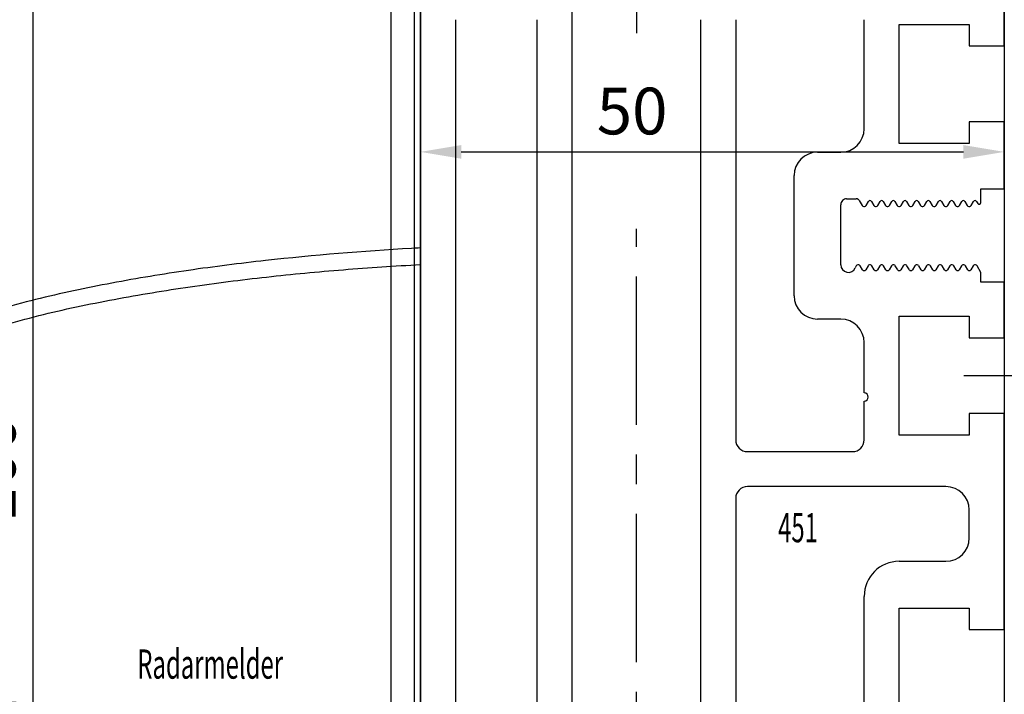
# Model space of a CAD drawing. Units: millimetres. Extents: x -1283 to -94, y 0 to 841.
# Drawn here: x -1215 to -1131, y 531 to 589 of the extents above; entities that cross this region are included whole.
import ezdxf
from ezdxf.enums import TextEntityAlignment as Align

# ---------------------------------------------------------------- set-up
doc = ezdxf.new("R2010")
doc.units = ezdxf.units.MM
doc.header["$PDMODE"] = 35
doc.header["$PDSIZE"] = 2
for name, pattern in [('CENTERLINE', [30, 12, -1.5, 3, -1.5, 12]), ('CENTERX2', [20.32, 12.7, -2.54, 2.54, -2.54]), ('MITTEX2', [4, 2.5, -0.5, 0.5, -0.5])]:
    doc.linetypes.add(name, pattern=pattern)
for name, color, linetype in [('02_Bemassung', 4, 'Continuous'), ('03_Mittellinie', 1, 'MITTEX2'), ('325451', 7, 'Continuous'), ('Linie', 4, 'Continuous'), ('Radarmelder', 8, 'Continuous')]:
    doc.layers.add(name, color=color, linetype=linetype)
doc.layers.add('04_Beschriftung_Tabelle', color=2, linetype='Continuous', lineweight=15)
doc.layers.add('05_Beschriftung', color=2, linetype='Continuous', lineweight=35)
doc.styles.get("Standard").update_dxf_attribs({"font": 'ISOCP.SHX', "width": 0.8})
doc.dimstyles.new('Dorma', dxfattribs={"dimtxt": 4, "dimasz": 3.5, "dimexe": 1, "dimexo": 1, "dimgap": 1.5, "dimtad": 1, "dimdec": 1, "dimrnd": 0.5, "dimzin": 9, "dimtxsty": 'Standard', "dimcen": 0.1, "dimclrd": 256, "dimclre": 256, "dimclrt": 256, "dimadec": 1, "dimazin": 2, "dimtp": 0.1, "dimtm": 0.1, "dimtfac": 1, "dimtdec": 1, "dimtmove": 0, "dimatfit": 3, "dimfxl": 1, "dimtolj": 1, "dimtzin": 0, "dimlwe": -1, "dimarcsym": 0})

# ---------------------------------------------------------------- blocks, each defined once
blk = doc.blocks.new('*D126')
at = {"layer": '02_Bemassung', "transparency": 16777216}
for p, q in [((52.5, 545.791), (52.5, 476.175)), ((2.5, 499), (2.5, 476.175))]:
    blk.add_line(p, q, dxfattribs=at)
at = {"layer": '02_Bemassung', "lineweight": -2, "transparency": 16777216}
blk.add_line((6, 477.175), (49, 477.175), dxfattribs=at)
at = {"layer": '02_Bemassung', "transparency": 16777216}
for points in [[(6, 477.758), (6, 476.592), (2.5, 477.175)], [(49, 477.758), (49, 476.592), (52.5, 477.175)]]:
    blk.add_solid(points, dxfattribs=at)
at = {"layer": 'Defpoints', "color": 0, "transparency": 16777216}
for p in [(52.5, 546.791), (2.5, 500), (52.5, 477.175)]:
    blk.add_point(p, dxfattribs=at)
at = {"layer": '02_Bemassung', "transparency": 16777216, "insert": (20.631, 480.675), "char_height": 4, "attachment_point": 5}
blk.add_mtext('\\A1;50', dxfattribs=at)
blk = doc.blocks.new('*D110')
at = {"layer": '02_Bemassung', "transparency": 16777216}
for p, q in [((5.5, 500), (-31.666, 500)), ((4, 400), (-31.666, 400))]:
    blk.add_line(p, q, dxfattribs=at)
at = {"layer": '02_Bemassung', "lineweight": -2, "transparency": 16777216}
blk.add_line((-30.666, 403.5), (-30.666, 496.5), dxfattribs=at)
at = {"layer": '02_Bemassung', "transparency": 16777216}
for points in [[(-31.249, 496.5), (-30.082, 496.5), (-30.666, 500)], [(-31.249, 403.5), (-30.082, 403.5), (-30.666, 400)]]:
    blk.add_solid(points, dxfattribs=at)
at = {"layer": 'Defpoints', "color": 0, "transparency": 16777216}
for p in [(-30.666, 500), (6.5, 500), (5, 400)]:
    blk.add_point(p, dxfattribs=at)
at = {"layer": '02_Bemassung', "transparency": 16777216, "insert": (-34.166, 450), "char_height": 4, "attachment_point": 5, "rotation": 90}
blk.add_mtext('\\A1;100', dxfattribs=at)
blk = doc.blocks.new('325451')
at = {"color": 40, "linetype": 'Continuous', "lineweight": 30}
for p, q in [((-50, 88.25), (-50, -7.75)), ((0, 74.5), (0, 82.45)), ((-37, 15.25), (-37, 77.75)), ((-47, 76.75), (-47, 15.25)), ((-40, 15.25), (-40, 76.75)), ((-26, 76.75), (-26, 15.25)), ((-23, 76.75), (-23, 40.75)), ((-12, 67.4), (-12, 76.75)), ((-9, 76.35), (-3, 76.35)), ((-9, 66.15), (-9, 76.35)), ((-3, 76.35), (-3, 74.5)), ((-3, 74.5), (0, 74.5)), ((-3, 68), (-3, 66.15)), ((0, 68), (-3, 68)), ((0, 62.25), (0, 68)), ((-3, 66.15), (-9, 66.15)), ((-16, 65.4), (-14, 65.4)), ((-18, 53.1), (-18, 63.4)), ((-2, 62.25), (0, 62.25)), ((-2, 61.091), (-2, 62.25)), ((-14, 55.75), (-14, 60.9)), ((-13.5, 61.4), (-12.675, 61.4)), ((-12.415, 61.25), (-12.169, 60.825)), ((-12.04, 60.75), (-11.963, 60.75)), ((-11.833, 60.825), (-11.631, 61.175)), ((-11.371, 61.175), (-11.169, 60.825)), ((-11.04, 60.75), (-10.963, 60.75)), ((-10.833, 60.825), (-10.631, 61.175)), ((-10.371, 61.175), (-10.169, 60.825)), ((-10.04, 60.75), (-9.963, 60.75)), ((-9.833, 60.825), (-9.631, 61.175)), ((-9.372, 61.175), (-9.169, 60.825)), ((-9.04, 60.75), (-8.963, 60.75)), ((-8.833, 60.825), (-8.631, 61.175)), ((-8.371, 61.175), (-8.169, 60.825)), ((-8.04, 60.75), (-7.963, 60.75)), ((-7.833, 60.825), (-7.631, 61.175)), ((-7.371, 61.175), (-7.169, 60.825)), ((-7.04, 60.75), (-6.963, 60.75)), ((-6.833, 60.825), (-6.631, 61.175)), ((-6.371, 61.175), (-6.169, 60.825)), ((-6.04, 60.75), (-5.963, 60.75)), ((-5.833, 60.825), (-5.631, 61.175)), ((-5.371, 61.175), (-5.169, 60.825)), ((-5.04, 60.75), (-4.963, 60.75)), ((-4.833, 60.825), (-4.631, 61.175)), ((-4.371, 61.175), (-4.169, 60.825)), ((-4.04, 60.75), (-3.963, 60.75)), ((-3.833, 60.825), (-3.631, 61.175)), ((-3.371, 61.175), (-3.169, 60.825)), ((-3.04, 60.75), (-2.963, 60.75)), ((-2.833, 60.825), (-2.631, 61.175)), ((-2.371, 61.175), (-2.28, 61.016)), ((-12.676, 55.662), (-12.759, 55.48)), ((-12.463, 55.75), (-12.539, 55.75)), ((-12.131, 55.325), (-12.333, 55.675)), ((-11.669, 55.675), (-11.871, 55.325)), ((-11.463, 55.75), (-11.54, 55.75)), ((-11.131, 55.325), (-11.333, 55.675)), ((-10.669, 55.675), (-10.872, 55.325)), ((-10.463, 55.75), (-10.54, 55.75)), ((-10.131, 55.325), (-10.333, 55.675)), ((-9.669, 55.675), (-9.871, 55.325)), ((-9.463, 55.75), (-9.54, 55.75)), ((-9.131, 55.325), (-9.333, 55.675)), ((-8.669, 55.675), (-8.871, 55.325)), ((-8.463, 55.75), (-8.54, 55.75)), ((-8.131, 55.325), (-8.333, 55.675)), ((-7.669, 55.675), (-7.871, 55.325)), ((-7.463, 55.75), (-7.54, 55.75)), ((-7.131, 55.325), (-7.333, 55.675)), ((-6.669, 55.675), (-6.871, 55.325)), ((-6.463, 55.75), (-6.54, 55.75)), ((-6.131, 55.325), (-6.333, 55.675)), ((-5.669, 55.675), (-5.871, 55.325)), ((-5.463, 55.75), (-5.539, 55.75)), ((-5.131, 55.325), (-5.333, 55.675)), ((-4.669, 55.675), (-4.871, 55.325)), ((-4.463, 55.75), (-4.54, 55.75)), ((-4.131, 55.325), (-4.333, 55.675)), ((-3.669, 55.675), (-3.871, 55.325)), ((-3.463, 55.75), (-3.54, 55.75)), ((-3.131, 55.325), (-3.333, 55.675)), ((-2.669, 55.675), (-2.871, 55.325)), ((-2.463, 55.75), (-2.54, 55.75)), ((-2.001, 55.1), (-2.333, 55.675)), ((-2, 54.25), (-2.001, 55.1)), ((0, 54.25), (-2, 54.25)), ((0, 49.5), (0, 54.25)), ((-14, 51.1), (-16, 51.1)), ((-9, 51.35), (-3, 51.35)), ((-9, 41.15), (-9, 51.35)), ((-3, 51.35), (-3, 49.5)), ((-12, 44.775), (-12, 49.1)), ((-3, 49.5), (0, 49.5)), ((-12, 40.75), (-12, 44.075)), ((-3, 43), (-3, 41.15)), ((0, 43), (-3, 43)), ((0, 24.5), (0, 43)), ((-3, 41.15), (-9, 41.15)), ((-22, 39.75), (-13, 39.75)), ((-5, 36.75), (-22, 36.75)), ((-23, 35.75), (-23, 14.25)), ((-3, 32.35), (-3, 34.75)), ((-9, 30.35), (-5, 30.35)), ((-12, 14.25), (-12, 27.35)), ((-9, 26.35), (-3, 26.35)), ((-9, 16.15), (-9, 26.35)), ((-3, 26.35), (-3, 24.5)), ((-3, 24.5), (0, 24.5))]:
    blk.add_line(p, q, dxfattribs=at)
for centre, radius, start, end in [((-14, 67.4), 2, 270, 0), ((-16, 63.4), 2, 90, 180), ((-13.5, 60.9), 0.5, 90, 180.00005), ((-12.675, 61.1), 0.3, 29.99901, 90), ((-12.04, 60.9), 0.15, 209.99901, 269.99757), ((-11.963, 60.9), 0.15, 269.99757, 330.00049), ((-11.501, 61.1), 0.15, 29.99836, 150.00049), ((-11.04, 60.9), 0.15, 209.99836, 269.9919), ((-10.963, 60.9), 0.15, 269.9919, 330.00065), ((-10.501, 61.1), 0.15, 29.9989, 150.00065), ((-10.04, 60.9), 0.15, 209.9989, 270), ((-9.963, 60.9), 0.15, 270, 329.99991), ((-9.501, 61.1), 0.15, 30.00204, 149.99991), ((-9.04, 60.9), 0.15, 210.00204, 269.99225), ((-8.963, 60.9), 0.15, 269.99225, 330.00175), ((-8.501, 61.1), 0.15, 29.99894, 150.00175), ((-8.04, 60.9), 0.15, 209.99894, 270), ((-7.963, 60.9), 0.15, 270, 330.00164), ((-7.501, 61.1), 0.15, 30.00079, 150.00164), ((-7.04, 60.9), 0.15, 210.00079, 269.9952), ((-6.963, 60.9), 0.15, 269.9952, 330.00114), ((-6.501, 61.1), 0.15, 29.99972, 150.00114), ((-6.04, 60.9), 0.15, 209.99972, 269.99185), ((-5.963, 60.9), 0.15, 269.99185, 330.00164), ((-5.501, 61.1), 0.15, 30.00083, 150.00164), ((-5.04, 60.9), 0.15, 210.00083, 269.99507), ((-4.963, 60.9), 0.15, 269.99507, 330.00113), ((-4.501, 61.1), 0.15, 29.99966, 150.00113), ((-4.04, 60.9), 0.15, 209.99966, 269.99219), ((-3.963, 60.9), 0.15, 269.99219, 329.99929), ((-3.501, 61.1), 0.15, 30.00004, 149.99929), ((-3.039, 60.9), 0.15, 210.00004, 269.99537), ((-2.963, 60.9), 0.15, 269.99537, 330.00113), ((-2.501, 61.1), 0.15, 30.0008, 150.00113), ((-2.15, 61.091), 0.15, 210.0008, 0), ((-13.35, 55.75), 0.65, 180.00005, 335.47624), ((-12.539, 55.6), 0.15, 90.00301, 155.47624), ((-12.463, 55.6), 0.15, 29.99907, 90.00301), ((-11.54, 55.6), 0.15, 90.00406, 150.00105), ((-11.463, 55.6), 0.15, 29.99997, 90.00406), ((-10.54, 55.6), 0.15, 90, 149.99796), ((-10.463, 55.6), 0.15, 29.99856, 90), ((-9.54, 55.6), 0.15, 89.99676, 150.00164), ((-9.463, 55.6), 0.15, 29.999, 89.99676), ((-8.54, 55.6), 0.15, 90.00554, 150.00164), ((-8.463, 55.6), 0.15, 29.99899, 90.00554), ((-7.54, 55.6), 0.15, 90, 150.0015), ((-7.463, 55.6), 0.15, 29.99907, 90), ((-6.54, 55.6), 0.15, 90.00545, 150.00164), ((-6.463, 55.6), 0.15, 29.99844, 90.00545), ((-5.54, 55.6), 0.15, 89.98938, 150.00164), ((-5.463, 55.6), 0.15, 30.00094, 89.98938), ((-4.54, 55.6), 0.15, 90.00331, 150.00164), ((-4.463, 55.6), 0.15, 29.9984, 90.00331), ((-3.54, 55.6), 0.15, 89.99975, 150.00165), ((-3.463, 55.6), 0.15, 29.99787, 89.99975), ((-2.54, 55.6), 0.15, 90, 150.00164), ((-2.463, 55.6), 0.15, 29.99974, 90), ((-12.001, 55.4), 0.15, 209.99907, 330.00105), ((-11.001, 55.4), 0.15, 209.99997, 329.99796), ((-10.001, 55.4), 0.15, 209.99856, 330.00164), ((-9.001, 55.4), 0.15, 209.999, 330.00164), ((-8.001, 55.4), 0.15, 209.99899, 330.0015), ((-7.001, 55.4), 0.15, 209.99907, 330.00164), ((-6.001, 55.4), 0.15, 209.99844, 330.00164), ((-5.001, 55.4), 0.15, 210.00094, 330.00164), ((-4.001, 55.4), 0.15, 209.9984, 330.00165), ((-3.001, 55.4), 0.15, 209.99787, 330.00164), ((-16, 53.1), 2, 180, 270), ((-14, 49.1), 2, 0, 90), ((-12, 44.425), 0.35, 270, 90), ((-22, 40.75), 1, 180, 270), ((-13, 40.75), 1, 270, 0), ((-22, 35.75), 1, 90, 180), ((-5, 34.75), 2, 0, 90), ((-5, 32.35), 2, 270, 0), ((-9, 27.35), 3, 90, 180)]:
    blk.add_arc(centre, radius, start, end, dxfattribs=at)
blk = doc.blocks.new('Antrieb')
at = {"color": 7, "linetype": 'Continuous', "lineweight": 15}
blk.add_line((13, 26.55), (13, 89.55), dxfattribs=at)
at = {"color": 5, "linetype": 'Continuous', "lineweight": 30}
blk.add_line((13, 79.75), (13, 14.55), dxfattribs=at)
at = {"layer": '03_Mittellinie', "color": 1, "linetype": 'CENTERLINE'}
blk.add_line((106.535, 58.05), (9.539, 58.05), dxfattribs=at)
blk = doc.blocks.new('RM-Ixio_L')
at = {"color": 8, "linetype": 'Continuous', "lineweight": 25}
for p, q in [((0, 16.551), (0, 56.531)), ((-41.432, 50.86), (-41.422, 50.872)), ((-43.893, 19.655), (-43.907, 19.657)), ((-43.89, 19.656), (-43.893, 19.655)), ((-43.89, 19.656), (-43.846, 19.671)), ((-43.846, 19.671), (-43.846, 19.671)), ((0, 16.551), (-42.747, 19.593)), ((0, 0.476), (0, 16.551)), ((-23.64, 0.014), (-23.649, 0)), ((0, 0), (-22.69, 0))]:
    blk.add_line(p, q, dxfattribs=at)
at = {"color": 8, "linetype": 'Continuous', "lineweight": 25, "flags": 128}
for points in [[(-28.329, 0.125), (-28.33, 0.131), (-28.33, 0.134)], [(-28.328, 0.11), (-28.296, 0.111), (-28.274, 0.116)]]:
    blk.add_lwpolyline(points, dxfattribs=at)
at = {"color": 8, "linetype": 'Continuous', "lineweight": 25}
for centre, radius, start, end in [((-38.468, 48.873), 3, 107.78618, 167.72854), ((-27.961, 54.236), 11.718, 192.38409, 199.22803), ((-39.584, 48.511), 3, 108.38004, 127.89905), ((-42.454, 40.623), 9.011, 74.39625, 83.36779), ((-28.315, 0.34), 0.15, 263.36371, 334.02669)]:
    blk.add_arc(centre, radius, start, end, dxfattribs=at)
for points, knots in [([(0, 57.946), (-0.249, 57.932), (-4.677, 57.681), (-11.308, 57.144), (-19.86, 56.067), (-26.431, 54.974), (-32.976, 53.607), (-37.261, 52.352), (-39.407, 51.723)], [0, 0, 0, 0, 0.01874, 0.332734, 0.498903, 0.665301, 0.832374, 1, 1, 1, 1]), ([(0, 56.531), (0, 56.699), (0, 57.034), (0, 57.468), (0, 57.785), (0, 57.929), (0, 57.942), (0, 57.946)], [0, 0, 0, 0, 0.222845, 0.445715, 0.668241, 0.890583, 1, 1, 1, 1]), ([(-39.025, 50.377), (-36.916, 50.995), (-32.69, 52.234), (-26.226, 53.583), (-19.714, 54.667), (-13.168, 55.489), (-6.594, 56.119), (-2.199, 56.394), (0, 56.531)], [0, 0, 0, 0, 0.166385, 0.333419, 0.49974, 0.666323, 0.833097, 1, 1, 1, 1]), ([(-39.407, 51.723), (-39.732, 51.581), (-40.365, 51.304), (-41.08, 50.524), (-41.302, 49.89), (-41.414, 49.573)], [0, 0, 0, 0, 0.34531, 0.67255, 1, 1, 1, 1]), ([(-39.407, 51.723), (-39.629, 51.651), (-40.074, 51.509), (-40.442, 51.387), (-40.543, 51.354), (-40.517, 51.362), (-40.511, 51.364)], [0, 0, 0, 0, 0.266267, 0.532522, 0.896417, 1, 1, 1, 1]), ([(-55.996, 28.5), (-55.735, 29.724), (-55.243, 32.02), (-54.084, 35.104), (-52.871, 37.637), (-51.716, 39.636), (-50.74, 41.124), (-49.891, 42.313), (-49.132, 43.307), (-48.396, 44.215), (-47.752, 44.968), (-47.127, 45.669), (-46.469, 46.372), (-45.532, 47.318), (-44.335, 48.445), (-42.933, 49.684), (-41.924, 50.476), (-41.433, 50.861)], [0, 0, 0, 0, 0.113915, 0.213688, 0.29916, 0.369631, 0.42422, 0.462168, 0.50523, 0.54465, 0.58083, 0.614432, 0.667154, 0.730698, 0.804879, 0.905164, 1, 1, 1, 1]), ([(-41.422, 50.872), (-41.415, 50.881), (-41.384, 50.917), (-41.462, 50.809), (-41.593, 50.524), (-41.587, 50.012), (-41.471, 49.72), (-41.414, 49.573)], [0, 0, 0, 0, 0.105068, 0.46907, 0.734377, 0.867187, 1, 1, 1, 1]), ([(-40.031, 49.302), (-39.975, 49.46), (-39.864, 49.777), (-39.505, 50.167), (-39.188, 50.306), (-39.025, 50.377)], [0, 0, 0, 0, 0.32717, 0.654328, 1, 1, 1, 1]), ([(-41.414, 49.573), (-41.679, 48.385), (-42.209, 46.009), (-42.976, 41.18), (-43.572, 35.455), (-43.992, 27.871), (-44.034, 22.729), (-44.058, 19.669)], [0, 0, 0, 0, 0.121492, 0.243001, 0.487661, 0.69511, 1, 1, 1, 1]), ([(-42.747, 19.593), (-42.747, 19.94), (-42.746, 22.685), (-42.659, 27.832), (-42.269, 35.027), (-41.611, 41.008), (-40.83, 45.765), (-40.297, 48.123), (-40.031, 49.302)], [0, 0, 0, 0, 0.0348036, 0.2755187, 0.5165593, 0.7575989, 0.8788068, 1, 1, 1, 1]), ([(-55.983, 28.483), (-55.983, 28.478), (-55.981, 28.466), (-55.602, 28.236), (-54.771, 27.806), (-53.543, 27.157), (-51.992, 26.288), (-50.195, 25.183), (-48.278, 23.794), (-46.344, 22.133), (-45.227, 20.702), (-44.669, 19.988)], [0, 0, 0, 0, 0.083837, 0.196911, 0.31108, 0.424644, 0.538275, 0.652673, 0.768174, 0.884258, 1, 1, 1, 1]), ([(-28.331, 0.109), (-28.394, 0.114), (-28.693, 0.133), (-29.349, 0.191), (-30.355, 0.303), (-31.281, 0.446), (-32.042, 0.593), (-32.505, 0.694), (-32.934, 0.797), (-33.307, 0.894), (-33.571, 0.967), (-33.767, 1.024), (-33.897, 1.062), (-34.018, 1.099), (-34.175, 1.147), (-34.311, 1.19), (-34.444, 1.234), (-34.579, 1.279), (-34.685, 1.316), (-34.756, 1.341), (-34.827, 1.367), (-34.896, 1.392), (-34.959, 1.415), (-35.046, 1.448), (-35.141, 1.485), (-35.291, 1.545), (-35.435, 1.605), (-35.572, 1.665), (-35.662, 1.709), (-35.816, 1.785), (-36.07, 1.914), (-36.446, 2.099), (-36.84, 2.269), (-37.172, 2.39), (-37.481, 2.503), (-37.862, 2.659), (-38.272, 2.844), (-38.681, 3.043), (-39.145, 3.283), (-39.684, 3.579), (-40.418, 4.007), (-41.367, 4.609), (-42.561, 5.45), (-44.047, 6.641), (-45.594, 8.095), (-47.035, 9.695), (-48.124, 11.091), (-48.946, 12.269), (-49.662, 13.387), (-50.468, 14.779), (-51.405, 16.643), (-52.395, 19.04), (-53.296, 21.975), (-53.928, 24.841), (-54.057, 26.734), (-54.106, 27.453)], [0, 0, 0, 0, 0.005477, 0.025999, 0.051567, 0.082304, 0.093727, 0.105689, 0.115816, 0.121479, 0.125666, 0.127336, 0.128843, 0.13032, 0.131912, 0.135852, 0.139932, 0.142912, 0.14404, 0.144979, 0.145807, 0.146632, 0.147565, 0.148684, 0.15164, 0.15569, 0.167292, 0.183704, 0.20495, 0.228598, 0.296137, 0.370192, 0.450813, 0.493588, 0.533761, 0.568326, 0.59065, 0.609981, 0.626471, 0.640381, 0.653493, 0.669683, 0.689503, 0.713105, 0.744017, 0.771275, 0.794787, 0.809955, 0.823765, 0.842279, 0.866828, 0.897291, 0.933405, 0.974705, 1, 1, 1, 1]), ([(-44.173, 19.666), (-44.259, 19.678), (-44.431, 19.702), (-44.589, 19.893), (-44.669, 19.988)], [0, 0, 0, 0, 0.498283, 1, 1, 1, 1]), ([(-44.174, 19.666), (-44.174, 19.666), (-44.172, 19.666), (-44.161, 19.665), (-44.114, 19.664), (-44.033, 19.661), (-43.953, 19.658), (-43.905, 19.656), (-43.894, 19.656), (-43.891, 19.656), (-43.89, 19.656), (-43.89, 19.656), (-43.89, 19.656), (-43.89, 19.656), (-43.89, 19.656)], [0, 0, 0, 0, 0.002161, 0.024262, 0.116719, 0.494048, 0.872948, 0.967816, 0.991731, 0.997817, 0.999385, 0.999817, 0.999935, 1, 1, 1, 1]), ([(-44.173, 19.666), (-44.164, 19.666), (-44.147, 19.666), (-44.122, 19.667), (-44.097, 19.668), (-44.076, 19.669), (-44.063, 19.669), (-44.058, 19.669)], [0, 0, 0, 0, 0.220528, 0.441045, 0.661546, 0.882061, 1, 1, 1, 1]), ([(-44.058, 19.669), (-44.029, 19.67), (-43.986, 19.671), (-43.919, 19.671), (-43.879, 19.671), (-43.857, 19.671), (-43.846, 19.671)], [0, 0, 0, 0, 0.494992, 0.746861, 0.873349, 1, 1, 1, 1]), ([(-43.846, 19.671), (-43.727, 19.663), (-43.489, 19.646), (-43.084, 19.617), (-42.832, 19.599), (-42.747, 19.593)], [0, 0, 0, 0, 0.399652, 0.79931, 1, 1, 1, 1]), ([(-42.342, 19.564), (-42.294, 18.438), (-42.199, 16.211), (-41.707, 13.398), (-41.096, 11.173), (-40.484, 9.516), (-39.756, 7.995), (-38.88, 6.561), (-37.834, 5.228), (-36.599, 4.021), (-35.215, 2.991), (-33.584, 2.084), (-31.672, 1.34), (-29.457, 0.803), (-27.111, 0.507), (-24.496, 0.465), (-21.788, 0.478), (-18.973, 0.475), (-16.262, 0.476), (-9.938, 0.475), (-4.517, 0.476), (0, 0.476)], [0, 0, 0, 0, 0.0621197, 0.1228094, 0.156882, 0.1891925, 0.2199976, 0.249591, 0.2816145, 0.3130506, 0.3444497, 0.3763665, 0.4155515, 0.4571243, 0.501726, 0.5456478, 0.6012844, 0.6511238, 0.7009633, 0.7508027, 1, 1, 1, 1]), ([(-28.207, 0.176), (-28.228, 0.179), (-28.275, 0.184), (-28.322, 0.189), (-28.329, 0.19), (-28.332, 0.191)], [0, 0, 0, 0, 0.285087, 0.642719, 1, 1, 1, 1]), ([(-28.329, 0.125), (-28.328, 0.124), (-28.323, 0.124), (-28.305, 0.123), (-28.259, 0.119), (-28.22, 0.116), (-28.13, 0.109), (-28.063, 0.105), (-28.029, 0.102)], [0, 0, 0, 0, 0.139442, 0.354342, 0.374892, 0.569438, 0.784619, 1, 1, 1, 1]), ([(-25.164, 0.002), (-25.276, 0.002), (-26.232, 0), (-27.186, 0.054), (-28.029, 0.102)], [0, 0, 0, 0, 0.1172226, 1, 1, 1, 1]), ([(-25.272, 0.009), (-24.422, 0.004), (-23.561, 0), (-22.7, 0), (-22.69, 0)], [0, 0, 0, 0, 0.987932, 1, 1, 1, 1]), ([(0, 0), (0, 0.005), (0, 0.013), (0, 0.06), (0, 0.106), (0, 0.164), (0, 0.252), (0, 0.36), (0, 0.446), (0, 0.476)], [0, 0, 0, 0, 0.221612, 0.331216, 0.440733, 0.550142, 0.65948, 0.880351, 1, 1, 1, 1])]:
    blk.add_open_spline(points, degree=3, knots=knots, dxfattribs=at)
at = {"layer": 'Radarmelder', "color": 1, "width": 0.6}
blk.add_text('Radarmelder', height=2.5, dxfattribs=at).set_placement((-17.999, 22.297), align=Align.MIDDLE_CENTER)
blk = doc.blocks.new('ES 200 Flex Green mit LM kompl.')
blk.add_blockref('Antrieb', (-46.456, -4.15))
at = {"layer": '04_Beschriftung_Tabelle'}
blk.add_blockref('RM-Ixio_L', (-83.456, 6.9), dxfattribs=at)
at = {"layer": '325451'}
blk.add_blockref('325451', (-33.456, 7.65), dxfattribs=at)
at = {"layer": '05_Beschriftung', "color": 1, "linetype": 'Continuous', "width": 0.6}
blk.add_text('451', height=2.5, dxfattribs=at).set_placement((-51.122, 40.886), align=Align.MIDDLE_CENTER)
blk = doc.blocks.new('*U103')
at = {"layer": '03_Mittellinie', "color": 1, "linetype": 'CENTERX2', "lineweight": 30}
for p, q in [((21, 688), (21, 486.182)), ((20.994, -13.573), (20.994, 470.59))]:
    blk.add_line(p, q, dxfattribs=at)
at = {"layer": 'Linie', "color": 2, "linetype": 'Continuous', "lineweight": 30}
for p, q in [((0, 169.128), (0, 504)), ((2.5, 404), (2.5, 500))]:
    blk.add_line(p, q, dxfattribs=at)
at = {"layer": 'Linie', "color": 40, "linetype": 'Continuous', "lineweight": 30}
for p, q in [((0, 0), (0, 504)), ((2, 0), (2, 504))]:
    blk.add_line(p, q, dxfattribs=at)
at = {"layer": '02_Bemassung'}
blk.add_blockref('ES 200 Flex Green mit LM kompl.', (85.956, 404.1), dxfattribs=at)
dim = blk.add_linear_dim(base=(52.5, 477.175), p1=(2.5, 500), p2=(52.5, 546.791), dimstyle='Dorma', dxfattribs=at)
dim.commit()
dim.dimension.update_dxf_attribs({"geometry": '*D126', "text_midpoint": (20.631, 477.175), "dimtype": 160})
at = {"layer": '02_Bemassung', "color": 1}
dim = blk.add_linear_dim(base=(-30.666, 500), p1=(5, 400), p2=(6.5, 500), angle=90, dimstyle='Dorma', dxfattribs=at)
dim.commit()
dim.dimension.update_dxf_attribs({"geometry": '*D110', "text_midpoint": (-30.666, 450), "dimtype": 160})

msp = doc.modelspace()

# ---------------------------------------------------------------- block references
at = {"color": 40}
msp.add_blockref('*U103', (-1183.329, 100.725), dxfattribs=at)

doc.saveas('drawing.dxf')
